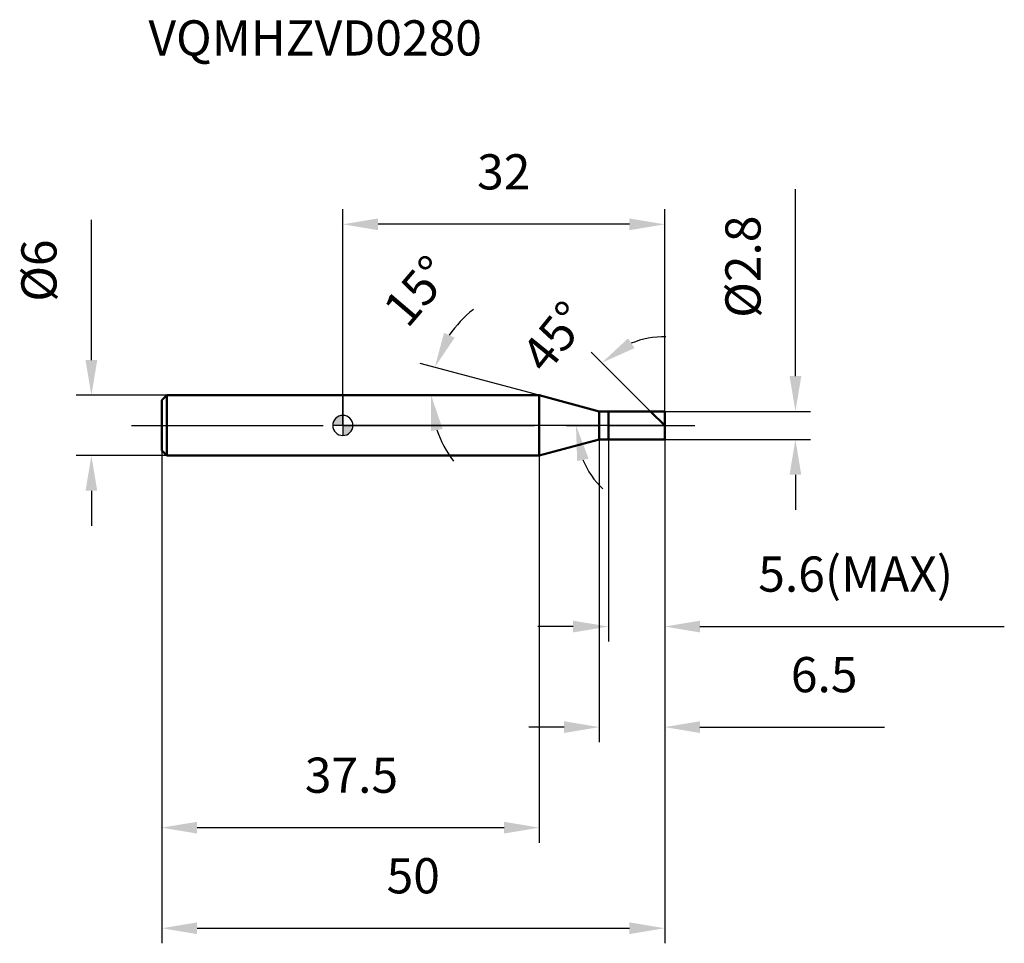
# Model space of a CAD drawing. Units: millimetres. Extents: x -32.1 to 65.8, y -51.5 to 40.3.
import ezdxf

# ---------------------------------------------------------------- set-up
doc = ezdxf.new("R2010")
doc.units = ezdxf.units.MM
doc.linetypes.add('CENTER2', pattern=[28.575, 19.05, -3.175, 3.175, -3.175])
for name, color, linetype, lineweight in [('1', 4, 'Continuous', 50), ('2', 7, 'Continuous', 25), ('4', 2, 'CENTER2', 25), ('cut', 1, 'Continuous', 25), ('nocut', 7, 'Continuous', 25), ('sk1', 4, 'Continuous', 50), ('sk2', 7, 'Continuous', 25), ('sk4', 2, 'CENTER2', 25), ('sk6', 5, 'Continuous', 35)]:
    doc.layers.add(name, color=color, linetype=linetype, lineweight=lineweight)
doc.layers.add('7', color=5, linetype='Continuous')
doc.styles.add('simplex', font='txt.shx', dxfattribs={"height": 3.5})
doc.styles.get("Standard").update_dxf_attribs({"font": 'txt.shx', "bigfont": '@extfont2.shx'})
doc.dimstyles.new('コピー - ISO-25', dxfattribs={"dimscale": 0, "dimtxt": 3.5, "dimasz": 3.5, "dimexe": 1.5, "dimexo": 0, "dimgap": 2.3, "dimtad": 1, "dimdsep": 46, "dimtxsty": 'simplex', "dimcen": 0.09, "dimclrd": 256, "dimclre": 256, "dimclrt": 256, "dimadec": 0, "dimazin": 0, "dimtfac": 1, "dimtofl": 0, "dimtmove": 0, "dimatfit": 3, "dimfxl": 1, "dimtolj": 1, "dimlwd": -1, "dimlwe": -1, "dimarcsym": 0})

# ---------------------------------------------------------------- blocks, each defined once
blk = doc.blocks.new('zero block')
h = blk.add_hatch(color=7)
h.paths.add_polyline_path([(0, 1, 0.414214), (-1, 0), (0, 0)])
h.paths.add_polyline_path([(1, 0), (0, 0), (0, -1, 0.414214)])
at = {"color": 7, "ltscale": 0.2}
for p, q in [((0, -1), (0, 1)), ((-1, 0), (1, 0))]:
    blk.add_line(p, q, dxfattribs=at)
for start, end in [(90, 180), (0, 90), (180, 270), (270, 0)]:
    blk.add_arc((0, 0), 1, start, end, dxfattribs=at)
blk = doc.blocks.new('*D36244')
at = {"layer": '2'}
for p, q in [((45, 4.9), (45, 23.5)), ((32, 1.4), (46.5, 1.4)), ((32, -1.4), (46.5, -1.4)), ((45, -4.9), (45, -8.4))]:
    blk.add_line(p, q, dxfattribs=at)
for points in [[(44.417, 4.9), (45.583, 4.9), (45, 1.4)], [(45.583, -4.9), (44.417, -4.9), (45, -1.4)]]:
    blk.add_solid(points, dxfattribs=at)
at = {"layer": 'Defpoints', "color": 0}
for p in [(32, 1.4), (32, -1.4), (45, -1.4)]:
    blk.add_point(p, dxfattribs=at)
at = {"layer": '2', "insert": (38.033, 10.7), "char_height": 3.5, "attachment_point": 1, "rotation": 90, "line_spacing_factor": 0.9, "style": 'simplex'}
blk.add_mtext('\\A1;%%c2.8', dxfattribs=at)
blk = doc.blocks.new('*D36355')
at = {"layer": '2'}
for p, q in [((19.529, 3), (7.694, 6.171)), ((16.508, 3), (7.277, 3))]:
    blk.add_line(p, q, dxfattribs=at)
for start, end in [(127.53117, 146.26558), (198.73442, 217.46883)]:
    blk.add_arc((19.529, 3), 10.752, start, end, dxfattribs=at)
for points in [[(10.056, 9.212), (11.119, 8.73), (9.143, 5.783)], [(9.922, -0.358), (8.771, -0.548), (8.777, 3)]]:
    blk.add_solid(points, dxfattribs=at)
at = {"layer": 'Defpoints', "color": 0}
for p in [(8.818, 3.937), (16.508, 3), (16.548, 3), (19.529, 3), (19.568, 2.99)]:
    blk.add_point(p, dxfattribs=at)
at = {"layer": '2', "insert": (6.058, 14.511), "char_height": 3.5, "attachment_point": 2, "rotation": 49.48523, "line_spacing_factor": 0.9, "style": 'simplex'}
blk.add_mtext('\\A1;15%%d', dxfattribs=at)
blk = doc.blocks.new('*D36466')
at = {"layer": '2'}
for p, q in [((30.6, 1.4), (24.701, 7.299)), ((32, 0), (21.677, 0))]:
    blk.add_line(p, q, dxfattribs=at)
for start, end in [(89.23937, 112.11969), (202.88031, 225.76063)]:
    blk.add_arc((32, 0), 8.823, start, end, dxfattribs=at)
for points in [[(28.355, 8.66), (29, 7.688), (25.761, 6.239)], [(24.443, -3.315), (23.299, -3.546), (23.177, 0)]]:
    blk.add_solid(points, dxfattribs=at)
at = {"layer": 'Defpoints', "color": 0}
for p in [(23.478, 2.284), (30.6, 1.4), (30.732, 1.268), (32, 0), (32.186, 0)]:
    blk.add_point(p, dxfattribs=at)
at = {"layer": '2', "insert": (19.711, 9.914), "char_height": 3.5, "attachment_point": 2, "rotation": 51.10664, "line_spacing_factor": 0.9, "style": 'simplex'}
blk.add_mtext('\\A1;45%%d', dxfattribs=at)
blk = doc.blocks.new('*D36577')
at = {"layer": '2'}
for p, q in [((25.5, -1.4), (25.5, -31.5)), ((32, -1.4), (32, -31.5)), ((22, -30), (18.5, -30)), ((35.5, -30), (53.842, -30))]:
    blk.add_line(p, q, dxfattribs=at)
for points in [[(22, -30.583), (22, -29.417), (25.5, -30)], [(35.5, -29.417), (35.5, -30.583), (32, -30)]]:
    blk.add_solid(points, dxfattribs=at)
at = {"layer": 'Defpoints', "color": 0}
for p in [(25.5, -1.4), (32, -1.4), (32, -30)]:
    blk.add_point(p, dxfattribs=at)
at = {"layer": '2', "insert": (44.542, -23.033), "char_height": 3.5, "attachment_point": 1, "line_spacing_factor": 0.9, "style": 'simplex'}
blk.add_mtext('\\A1;6.5', dxfattribs=at)
blk = doc.blocks.new('*D36688')
at = {"layer": '2'}
for p, q in [((26.4, -1.4), (26.4, -21.5)), ((32, -1.4), (32, -21.5)), ((22.9, -20), (19.4, -20)), ((35.5, -20), (65.767, -20))]:
    blk.add_line(p, q, dxfattribs=at)
for points in [[(22.9, -20.583), (22.9, -19.417), (26.4, -20)], [(35.5, -19.417), (35.5, -20.583), (32, -20)]]:
    blk.add_solid(points, dxfattribs=at)
at = {"layer": 'Defpoints', "color": 0}
for p in [(26.4, -1.4), (32, -1.4), (32, -20)]:
    blk.add_point(p, dxfattribs=at)
at = {"layer": '2', "insert": (41.3, -13.033), "char_height": 3.5, "attachment_point": 1, "line_spacing_factor": 0.9, "style": 'simplex'}
blk.add_mtext('\\A1;5.6(MAX)', dxfattribs=at)
blk = doc.blocks.new('*D36799')
at = {"layer": 'Defpoints', "color": 0}
for p in [(-25, 3), (-17.5, 3), (-17.5, -3)]:
    blk.add_point(p, dxfattribs=at)
at = {"layer": 'sk2'}
for p, q in [((-25, 6.5), (-25, 20.433)), ((-17.5, 3), (-26.5, 3)), ((-17.5, -3), (-26.5, -3)), ((-25, -6.5), (-25, -10))]:
    blk.add_line(p, q, dxfattribs=at)
for points in [[(-25.583, 6.5), (-24.417, 6.5), (-25, 3)], [(-24.417, -6.5), (-25.583, -6.5), (-25, -3)]]:
    blk.add_solid(points, dxfattribs=at)
at = {"layer": 'sk2', "insert": (-31.967, 12.3), "char_height": 3.5, "attachment_point": 1, "rotation": 90, "line_spacing_factor": 0.9, "style": 'simplex'}
blk.add_mtext('\\A1;%%c6', dxfattribs=at)
blk = doc.blocks.new('*D3681010')
at = {"layer": 'Defpoints', "color": 0}
for p in [(32, -1.4), (-18, -2.5), (32, -50)]:
    blk.add_point(p, dxfattribs=at)
at = {"layer": 'sk2'}
for p, q in [((32, -1.4), (32, -51.5)), ((-18, -2.5), (-18, -51.5)), ((-14.5, -50), (28.5, -50))]:
    blk.add_line(p, q, dxfattribs=at)
for points in [[(-14.5, -49.417), (-14.5, -50.583), (-18, -50)], [(28.5, -50.583), (28.5, -49.417), (32, -50)]]:
    blk.add_solid(points, dxfattribs=at)
at = {"layer": 'sk2', "insert": (7, -43.033), "char_height": 3.5, "attachment_point": 2, "line_spacing_factor": 0.9, "style": 'simplex'}
blk.add_mtext('\\A1;50', dxfattribs=at)
blk = doc.blocks.new('*D3691111')
at = {"layer": 'Defpoints', "color": 0}
for p in [(-18, -2.5), (19.529, -3), (-18, -40)]:
    blk.add_point(p, dxfattribs=at)
at = {"layer": 'sk2'}
for p, q in [((-18, -2.5), (-18, -41.5)), ((19.529, -3), (19.529, -41.5)), ((16.029, -40), (-14.5, -40))]:
    blk.add_line(p, q, dxfattribs=at)
for points in [[(-14.5, -39.417), (-14.5, -40.583), (-18, -40)], [(16.029, -40.583), (16.029, -39.417), (19.529, -40)]]:
    blk.add_solid(points, dxfattribs=at)
at = {"layer": 'sk2', "insert": (0.857, -33.033), "char_height": 3.5, "attachment_point": 2, "line_spacing_factor": 0.9, "style": 'simplex'}
blk.add_mtext('\\A1;37.5', dxfattribs=at)
blk = doc.blocks.new('*D3701212')
at = {"layer": '2'}
for p, q in [((0, 0), (0, 21.5)), ((32, 1.4), (32, 21.5)), ((28.5, 20), (3.5, 20))]:
    blk.add_line(p, q, dxfattribs=at)
for points in [[(3.5, 20.583), (3.5, 19.417), (0, 20)], [(28.5, 19.417), (28.5, 20.583), (32, 20)]]:
    blk.add_solid(points, dxfattribs=at)
at = {"layer": 'Defpoints', "color": 0}
for p in [(0, 20), (32, 1.4), (0, 0)]:
    blk.add_point(p, dxfattribs=at)
at = {"layer": '2', "insert": (16, 26.967), "char_height": 3.5, "attachment_point": 2, "line_spacing_factor": 0.9, "style": 'simplex'}
blk.add_mtext('\\A1;32', dxfattribs=at)

msp = doc.modelspace()

# ---------------------------------------------------------------- linework, layer by layer
at = {"layer": '1'}
for p, q in [((19.529, 3), (0, 3)), ((25.5, 1.4), (19.529, 3)), ((19.529, 3), (19.529, -3)), ((25.5, 1.4), (32, 1.4)), ((25.5, -1.4), (25.5, 1.4)), ((26.4, 1.4), (26.4, -1.4)), ((32, 0), (30.6, 1.4)), ((32, 1.4), (32, -1.4)), ((19.529, -3), (25.5, -1.4)), ((32, -1.4), (25.5, -1.4)), ((0, -3), (19.529, -3))]:
    msp.add_line(p, q, dxfattribs=at)
at = {"layer": '4'}
msp.add_line((0, 0), (35, 0), dxfattribs=at)
at = {"layer": '7'}
for p, q in [((26.4, 1.4), (32, 1.4)), ((26.4, 1.4), (26.4, -1.4)), ((32, 1.4), (32, -1.4)), ((32, -1.4), (26.4, -1.4))]:
    msp.add_line(p, q, dxfattribs=at)
at = {"layer": 'cut'}
for p, q in [((26.4, 1.4), (32, 1.4)), ((26.4, 1.4), (26.4, 0)), ((32, 1.4), (32, 0)), ((26.4, 0), (32, 0))]:
    msp.add_line(p, q, dxfattribs=at)
at = {"layer": 'nocut'}
for p, q in [((0, 3), (0, 0)), ((19.529, 3), (0, 3)), ((25.5, 1.4), (19.529, 3)), ((25.5, 1.4), (26.4, 1.4)), ((26.4, 1.4), (26.4, 0)), ((26.4, 0), (0, 0))]:
    msp.add_line(p, q, dxfattribs=at)
at = {"layer": 'sk1'}
for p, q in [((-18, 2.5), (-17.5, 3)), ((-17.5, 3), (-17.5, -3)), ((0, 3), (-17.5, 3)), ((-18, 2.5), (-18, -2.5)), ((-18, -2.5), (-17.5, -3)), ((-17.5, -3), (0, -3))]:
    msp.add_line(p, q, dxfattribs=at)
at = {"layer": 'sk4'}
msp.add_line((-21, 0), (0, 0), dxfattribs=at)

# ---------------------------------------------------------------- block references
at = {"rotation": 180}
msp.add_blockref('zero block', (0, 0), dxfattribs=at)

# ---------------------------------------------------------------- texts
at = {"layer": 'sk6', "insert": (-19.327, 40.287), "char_height": 3.5, "width": 32.725, "attachment_point": 1, "line_spacing_factor": 0.9}
msp.add_mtext('VQMHZVD0280', dxfattribs=at)

# ---------------------------------------------------------------- dimensions: what is measured, and where the dimension line sits
at = {"layer": '2'}
dim = msp.add_linear_dim(base=(0, 20), p1=(32, 1.4), p2=(0, 0), angle=180, dimstyle='コピー - ISO-25', override={"dimscale": 1, "dimdec": 1}, dxfattribs=at)
dim.commit()
dim.dimension.update_dxf_attribs({"geometry": '*D3701212', "text_midpoint": (16, 20), "dimtype": 160})
dim = msp.add_linear_dim(base=(45, -1.4), p1=(32, 1.4), p2=(32, -1.4), angle=270, text='%%c<>', dimstyle='コピー - ISO-25', override={"dimscale": 1, "dimdec": 1}, dxfattribs=at)
dim.commit()
dim.dimension.update_dxf_attribs({"geometry": '*D36244', "text_midpoint": (45, 15.95), "dimtype": 160})
for base, line1, line2, picture, middle in [((8.8177, 3.9371), ((19.5676, 2.9896), (19.5287, 3)), ((16.5482, 3), (16.5079, 3)), '*D36355', (11.3547, 9.9849)), ((23.478, 2.284), ((30.732, 1.268), (30.6, 1.4)), ((32.186, 0), (32, 0)), '*D36466', (25.133, 5.54))]:
    dim = msp.add_angular_dim_2l(base=base, line1=line1, line2=line2, dimstyle='コピー - ISO-25', override={"dimscale": 1, "dimdec": 1}, dxfattribs=at)
    dim.commit()
    dim.dimension.update_dxf_attribs({"geometry": picture, "text_midpoint": middle, "dimtype": 162})
dim = msp.add_linear_dim(base=(32, -30), p1=(25.5, -1.4), p2=(32, -1.4), dimstyle='コピー - ISO-25', override={"dimscale": 1, "dimdec": 1}, dxfattribs=at)
dim.commit()
dim.dimension.update_dxf_attribs({"geometry": '*D36577', "text_midpoint": (48.042, -30), "dimtype": 160})
dim = msp.add_linear_dim(base=(32, -20), p1=(26.4, -1.4), p2=(32, -1.4), text='<>(MAX)', dimstyle='コピー - ISO-25', override={"dimscale": 1, "dimdec": 1}, dxfattribs=at)
dim.commit()
dim.dimension.update_dxf_attribs({"geometry": '*D36688', "text_midpoint": (52.383, -20), "dimtype": 160})
at = {"layer": 'sk2'}
dim = msp.add_linear_dim(base=(-25, 3), p1=(-17.5, -3), p2=(-17.5, 3), angle=90, text='%%c<>', dimstyle='コピー - ISO-25', override={"dimscale": 1, "dimdec": 1}, dxfattribs=at)
dim.commit()
dim.dimension.update_dxf_attribs({"geometry": '*D36799', "text_midpoint": (-25, 15.217), "dimtype": 160})
dim = msp.add_linear_dim(base=(32, -50), p1=(-18, -2.5), p2=(32, -1.4), dimstyle='コピー - ISO-25', override={"dimscale": 1, "dimdec": 1}, dxfattribs=at)
dim.commit()
dim.dimension.update_dxf_attribs({"geometry": '*D3681010', "text_midpoint": (7, -50), "dimtype": 160})
dim = msp.add_linear_dim(base=(-18, -40), p1=(19.529, -3), p2=(-18, -2.5), angle=180, dimstyle='コピー - ISO-25', override={"dimscale": 1, "dimdec": 1}, dxfattribs=at)
dim.commit()
dim.dimension.update_dxf_attribs({"geometry": '*D3691111', "text_midpoint": (0.857, -40), "dimtype": 160})

doc.saveas('drawing.dxf')
